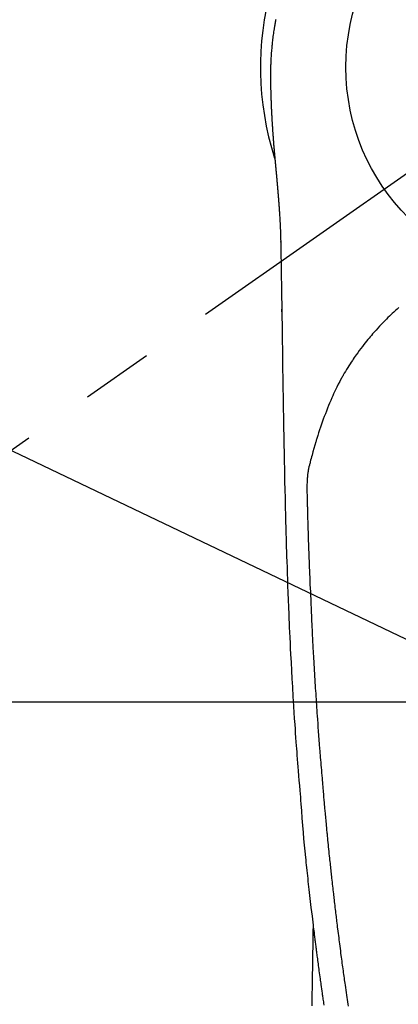
# Model space of a CAD drawing. Extents: x 27948 to 54421, y -11033 to -2163.
# Drawn here: x 45327 to 45360, y -4161 to -4076 of the extents above; entities that cross this region are included whole.
import ezdxf

# ---------------------------------------------------------------- set-up
doc = ezdxf.new("R2010")
doc.units = 0
doc.header["$LTSCALE"] = 50
doc.header["$MEASUREMENT"] = 0
doc.linetypes.add('CENTER2', pattern=[1.125, 0.75, -0.125, 0.125, -0.125])
doc.layers.get('0').update_dxf_attribs({"linetype": 'CONTINUOUS'})
doc.layers.get('DEFPOINTS').update_dxf_attribs({"color": 146, "linetype": 'CONTINUOUS'})
for name, color, linetype in [('126-甲板', 2, 'CONTINUOUS'), ('150-機器', 8, 'CONTINUOUS'), ('160-文字', 254, 'CONTINUOUS')]:
    doc.layers.add(name, color=color, linetype=linetype)
doc.styles.add('KH001', font='txt')
doc.dimstyles.new('KH1xx030', dxfattribs={"dimscale": 30, "dimtxt": 2, "dimasz": 0.6, "dimexe": 0.3, "dimexo": 1.2, "dimgap": 0.5, "dimtad": 3, "dimdec": 1, "dimdsep": 46, "dimlunit": 6, "dimtxsty": 'KH001', "dimblk": 'DOT', "dimcen": 1, "dimdle": 1, "dimclrd": 256, "dimclre": 256, "dimclrt": 256, "dimadec": 0, "dimazin": 0, "dimtfac": 1, "dimtdec": 1, "dimtix": 1, "dimtmove": 2, "dimatfit": 3, "dimldrblk": 'CLOSEDBLANK', "dimfxl": 1, "dimtolj": 1, "dimtzin": 0, "dimlwd": -1, "dimlwe": -1, "dimarcsym": 0})

# ---------------------------------------------------------------- blocks, each defined once
blk = doc.blocks.new('F402_H')
at = {"layer": '150-機器', "color": 13, "linetype": 'CENTER2'}
blk.add_line((0, 0), (-244.018, -170.863), dxfattribs=at)
at = {"layer": '150-機器', "color": 13, "linetype": 'Continuous'}
for points in [[(-24.602, 4.142), (-24.61, 4.099), (-24.618, 4.056), (-24.626, 4.013), (-24.642, 3.927), (-24.657, 3.841), (-24.672, 3.755), (-24.687, 3.669), (-24.701, 3.583), (-24.716, 3.497), (-24.73, 3.411), (-24.744, 3.324), (-24.764, 3.194), (-24.783, 3.065), (-24.802, 2.935), (-24.82, 2.805), (-24.837, 2.674), (-24.853, 2.544), (-24.869, 2.413), (-24.884, 2.283), (-24.897, 2.174), (-24.909, 2.065), (-24.92, 1.956), (-24.931, 1.847), (-24.942, 1.737), (-24.952, 1.628), (-24.961, 1.519), (-24.97, 1.409), (-24.982, 1.256), (-24.993, 1.103), (-25.004, 0.949), (-25.013, 0.796), (-25.017, 0.73), (-25.02, 0.664), (-25.024, 0.598), (-25.027, 0.533), (-25.031, 0.445), (-25.034, 0.357), (-25.037, 0.269), (-25.041, 0.18), (-25.046, 0.092), (-25.051, 0.003), (-25.055, -0.085), (-25.058, -0.174), (-25.059, -0.242), (-25.059, -0.311), (-25.058, -0.38), (-25.058, -0.449), (-25.057, -0.557), (-25.057, -0.664), (-25.056, -0.772), (-25.056, -0.88), (-25.055, -0.958), (-25.055, -1.036), (-25.054, -1.114), (-25.053, -1.192), (-25.052, -1.246), (-25.051, -1.3), (-25.051, -1.353), (-25.05, -1.407), (-25.048, -1.491), (-25.047, -1.575), (-25.045, -1.659), (-25.044, -1.743), (-25.043, -1.81), (-25.042, -1.876), (-25.04, -1.942), (-25.039, -2.009), (-25.037, -2.087), (-25.035, -2.165), (-25.032, -2.243), (-25.03, -2.321), (-25.028, -2.391), (-25.026, -2.46), (-25.024, -2.53), (-25.022, -2.6), (-25.019, -2.681), (-25.016, -2.762), (-25.013, -2.842), (-25.01, -2.923), (-25.008, -2.989), (-25.005, -3.054), (-25.003, -3.119), (-25, -3.185), (-24.997, -3.25), (-24.995, -3.316), (-24.992, -3.381), (-24.989, -3.447), (-24.986, -3.519), (-24.982, -3.591), (-24.979, -3.663), (-24.975, -3.735), (-24.972, -3.79), (-24.97, -3.844), (-24.967, -3.899), (-24.964, -3.954), (-24.96, -4.046), (-24.955, -4.138), (-24.95, -4.23), (-24.945, -4.323), (-24.942, -4.378), (-24.939, -4.434), (-24.935, -4.489), (-24.932, -4.545), (-24.928, -4.618), (-24.924, -4.69), (-24.92, -4.763), (-24.915, -4.835), (-24.91, -4.922), (-24.905, -5.009), (-24.899, -5.096), (-24.893, -5.183), (-24.887, -5.282), (-24.88, -5.381), (-24.873, -5.48), (-24.866, -5.579), (-24.862, -5.634), (-24.858, -5.689), (-24.854, -5.745), (-24.85, -5.8), (-24.845, -5.874), (-24.84, -5.948), (-24.835, -6.022), (-24.829, -6.096), (-24.823, -6.181), (-24.817, -6.265), (-24.81, -6.35), (-24.804, -6.435), (-24.795, -6.536), (-24.787, -6.638), (-24.779, -6.739), (-24.771, -6.841)], [(-24.771, -6.841), (-24.771, -6.848), (-24.77, -6.855), (-24.769, -6.862), (-24.769, -6.869), (-24.768, -6.876), (-24.768, -6.883), (-24.767, -6.89), (-24.767, -6.897), (-24.766, -6.904), (-24.765, -6.911), (-24.765, -6.918), (-24.764, -6.925), (-24.764, -6.932), (-24.763, -6.938), (-24.763, -6.945), (-24.762, -6.952), (-24.761, -6.959), (-24.761, -6.966), (-24.76, -6.973), (-24.76, -6.98), (-24.759, -6.986), (-24.758, -6.994), (-24.758, -7.001), (-24.757, -7.008), (-24.757, -7.015), (-24.756, -7.022), (-24.756, -7.029), (-24.755, -7.036), (-24.754, -7.043), (-24.754, -7.05), (-24.753, -7.057), (-24.753, -7.064), (-24.752, -7.071), (-24.751, -7.078), (-24.751, -7.085), (-24.75, -7.092), (-24.75, -7.099), (-24.749, -7.106), (-24.748, -7.113), (-24.748, -7.121), (-24.747, -7.128), (-24.747, -7.135), (-24.746, -7.142), (-24.745, -7.149), (-24.745, -7.156), (-24.744, -7.163), (-24.743, -7.17), (-24.743, -7.177), (-24.742, -7.185), (-24.742, -7.192), (-24.741, -7.199), (-24.74, -7.206), (-24.74, -7.213), (-24.739, -7.22), (-24.739, -7.227), (-24.738, -7.234), (-24.737, -7.242), (-24.737, -7.249), (-24.736, -7.256), (-24.735, -7.263), (-24.735, -7.27), (-24.734, -7.277), (-24.734, -7.285), (-24.733, -7.292), (-24.732, -7.299), (-24.732, -7.306), (-24.731, -7.313), (-24.73, -7.321), (-24.73, -7.328), (-24.729, -7.335), (-24.729, -7.342), (-24.728, -7.349), (-24.727, -7.357), (-24.727, -7.363), (-24.726, -7.37), (-24.725, -7.377), (-24.725, -7.384), (-24.724, -7.392), (-24.724, -7.399), (-24.723, -7.406), (-24.722, -7.413), (-24.722, -7.421), (-24.721, -7.428), (-24.72, -7.435), (-24.72, -7.442), (-24.719, -7.45), (-24.718, -7.457), (-24.718, -7.464), (-24.717, -7.471), (-24.717, -7.479), (-24.716, -7.486), (-24.715, -7.493), (-24.715, -7.5), (-24.714, -7.508), (-24.713, -7.515), (-24.713, -7.522), (-24.712, -7.53), (-24.711, -7.537), (-24.711, -7.544), (-24.71, -7.552), (-24.709, -7.559), (-24.709, -7.566), (-24.708, -7.574), (-24.707, -7.581), (-24.707, -7.588), (-24.706, -7.595), (-24.706, -7.603), (-24.705, -7.61), (-24.704, -7.617), (-24.704, -7.625), (-24.703, -7.632), (-24.702, -7.64), (-24.702, -7.647), (-24.701, -7.654), (-24.7, -7.662), (-24.7, -7.669), (-24.699, -7.676), (-24.698, -7.684), (-24.698, -7.691), (-24.697, -7.698), (-24.696, -7.706), (-24.696, -7.713), (-24.695, -7.721), (-24.694, -7.728), (-24.694, -7.734), (-24.693, -7.742), (-24.692, -7.749), (-24.692, -7.757), (-24.691, -7.764), (-24.69, -7.771), (-24.69, -7.779), (-24.689, -7.786), (-24.688, -7.794), (-24.688, -7.801), (-24.687, -7.809), (-24.686, -7.816), (-24.686, -7.824), (-24.685, -7.831), (-24.684, -7.838), (-24.684, -7.846), (-24.683, -7.853), (-24.682, -7.861), (-24.682, -7.868), (-24.681, -7.876), (-24.68, -7.883), (-24.68, -7.891), (-24.679, -7.898), (-24.678, -7.906), (-24.678, -7.913), (-24.677, -7.921), (-24.676, -7.928), (-24.675, -7.936), (-24.675, -7.943), (-24.674, -7.951), (-24.673, -7.958), (-24.673, -7.966), (-24.672, -7.973), (-24.671, -7.981), (-24.671, -7.988), (-24.67, -7.996), (-24.669, -8.003), (-24.669, -8.011), (-24.668, -8.018), (-24.667, -8.026), (-24.667, -8.033), (-24.666, -8.041), (-24.665, -8.048), (-24.665, -8.056), (-24.664, -8.064), (-24.663, -8.071), (-24.662, -8.079), (-24.662, -8.086), (-24.661, -8.094), (-24.66, -8.101), (-24.66, -8.109), (-24.659, -8.116), (-24.658, -8.123), (-24.658, -8.131), (-24.657, -8.138), (-24.656, -8.146), (-24.656, -8.154), (-24.655, -8.161), (-24.654, -8.169), (-24.653, -8.176), (-24.653, -8.184), (-24.652, -8.192), (-24.651, -8.199), (-24.651, -8.207), (-24.65, -8.215), (-24.649, -8.222), (-24.649, -8.23), (-24.648, -8.237), (-24.647, -8.245), (-24.646, -8.253), (-24.646, -8.26), (-24.645, -8.268), (-24.644, -8.276), (-24.644, -8.283), (-24.643, -8.291), (-24.642, -8.299), (-24.641, -8.306), (-24.641, -8.314), (-24.64, -8.322), (-24.639, -8.329), (-24.639, -8.337), (-24.638, -8.345), (-24.637, -8.352), (-24.637, -8.36), (-24.636, -8.368), (-24.635, -8.376), (-24.634, -8.383), (-24.634, -8.391), (-24.633, -8.399), (-24.632, -8.406), (-24.632, -8.414), (-24.631, -8.422), (-24.63, -8.43), (-24.629, -8.437), (-24.629, -8.445), (-24.628, -8.453), (-24.627, -8.461), (-24.627, -8.468), (-24.626, -8.476), (-24.625, -8.484), (-24.624, -8.491), (-24.624, -8.498), (-24.623, -8.506), (-24.622, -8.514), (-24.622, -8.522), (-24.621, -8.529), (-24.62, -8.537), (-24.619, -8.545), (-24.619, -8.553), (-24.618, -8.561), (-24.617, -8.568), (-24.617, -8.576), (-24.616, -8.584), (-24.615, -8.592), (-24.614, -8.6), (-24.614, -8.607), (-24.613, -8.615), (-24.612, -8.623), (-24.611, -8.631), (-24.611, -8.639), (-24.61, -8.647), (-24.609, -8.654), (-24.609, -8.662), (-24.608, -8.67), (-24.607, -8.678), (-24.606, -8.686), (-24.606, -8.694), (-24.605, -8.701), (-24.604, -8.709), (-24.604, -8.717), (-24.603, -8.725), (-24.602, -8.733), (-24.601, -8.741), (-24.601, -8.749), (-24.6, -8.757), (-24.599, -8.764), (-24.598, -8.772), (-24.598, -8.78), (-24.597, -8.788), (-24.596, -8.796), (-24.596, -8.804), (-24.595, -8.812), (-24.594, -8.82), (-24.593, -8.828), (-24.593, -8.836), (-24.592, -8.844), (-24.591, -8.851), (-24.59, -8.859), (-24.59, -8.866), (-24.589, -8.874), (-24.588, -8.882), (-24.587, -8.89), (-24.587, -8.898), (-24.586, -8.906), (-24.585, -8.914), (-24.585, -8.922), (-24.584, -8.93), (-24.583, -8.938), (-24.582, -8.946), (-24.582, -8.954), (-24.581, -8.962), (-24.58, -8.97), (-24.579, -8.978), (-24.579, -8.986), (-24.578, -8.994), (-24.577, -9.002), (-24.576, -9.01), (-24.576, -9.018), (-24.575, -9.026), (-24.574, -9.034), (-24.574, -9.042), (-24.573, -9.05), (-24.572, -9.058), (-24.571, -9.066), (-24.571, -9.074), (-24.57, -9.082), (-24.569, -9.09), (-24.568, -9.098), (-24.568, -9.106), (-24.567, -9.114), (-24.566, -9.122), (-24.565, -9.13), (-24.565, -9.138), (-24.564, -9.146), (-24.563, -9.154), (-24.562, -9.162), (-24.562, -9.17), (-24.561, -9.178), (-24.56, -9.186), (-24.559, -9.195), (-24.559, -9.203), (-24.558, -9.211), (-24.557, -9.219), (-24.557, -9.227), (-24.556, -9.235), (-24.555, -9.242), (-24.554, -9.25), (-24.554, -9.258), (-24.553, -9.266), (-24.552, -9.275), (-24.551, -9.283), (-24.551, -9.291), (-24.55, -9.299), (-24.549, -9.307), (-24.548, -9.315), (-24.548, -9.323), (-24.547, -9.331), (-24.546, -9.34), (-24.545, -9.348), (-24.545, -9.356), (-24.544, -9.364), (-24.543, -9.372), (-24.542, -9.38), (-24.542, -9.388), (-24.541, -9.397), (-24.54, -9.405), (-24.539, -9.413), (-24.539, -9.421), (-24.538, -9.429), (-24.537, -9.438), (-24.536, -9.446), (-24.536, -9.454), (-24.535, -9.462), (-24.534, -9.47), (-24.533, -9.479), (-24.533, -9.487), (-24.532, -9.495), (-24.531, -9.503), (-24.53, -9.511), (-24.53, -9.52), (-24.529, -9.528), (-24.528, -9.536), (-24.528, -9.544), (-24.527, -9.552), (-24.526, -9.561), (-24.525, -9.569), (-24.525, -9.577), (-24.524, -9.585), (-24.523, -9.594), (-24.522, -9.602), (-24.522, -9.61), (-24.521, -9.618), (-24.52, -9.626), (-24.519, -9.634), (-24.519, -9.642), (-24.518, -9.651), (-24.517, -9.659), (-24.516, -9.667), (-24.516, -9.675), (-24.515, -9.684), (-24.514, -9.692), (-24.513, -9.7), (-24.513, -9.709), (-24.512, -9.717), (-24.511, -9.725), (-24.51, -9.733), (-24.51, -9.742), (-24.509, -9.75), (-24.508, -9.758), (-24.507, -9.767), (-24.507, -9.775), (-24.506, -9.783), (-24.505, -9.792), (-24.504, -9.8), (-24.504, -9.808), (-24.503, -9.817), (-24.502, -9.825), (-24.501, -9.833), (-24.501, -9.842), (-24.5, -9.85), (-24.499, -9.859), (-24.498, -9.867), (-24.498, -9.875), (-24.497, -9.884), (-24.496, -9.892), (-24.495, -9.9), (-24.495, -9.909), (-24.494, -9.917), (-24.493, -9.926), (-24.492, -9.934), (-24.492, -9.942), (-24.491, -9.951), (-24.49, -9.959), (-24.489, -9.968), (-24.489, -9.976), (-24.488, -9.984), (-24.487, -9.993), (-24.486, -10), (-24.486, -10.009), (-24.485, -10.017), (-24.484, -10.026), (-24.483, -10.034), (-24.483, -10.042), (-24.482, -10.051), (-24.481, -10.059), (-24.48, -10.068), (-24.48, -10.076), (-24.479, -10.085), (-24.478, -10.093), (-24.477, -10.102), (-24.477, -10.11), (-24.476, -10.119), (-24.475, -10.127), (-24.474, -10.135), (-24.474, -10.144), (-24.473, -10.152), (-24.472, -10.161), (-24.471, -10.169), (-24.471, -10.178), (-24.47, -10.186), (-24.469, -10.195), (-24.468, -10.203), (-24.468, -10.212), (-24.467, -10.22), (-24.466, -10.229), (-24.466, -10.237), (-24.465, -10.246), (-24.464, -10.255), (-24.463, -10.263), (-24.463, -10.272), (-24.462, -10.28), (-24.461, -10.289), (-24.46, -10.297), (-24.46, -10.306), (-24.459, -10.314), (-24.458, -10.323), (-24.457, -10.331), (-24.457, -10.34), (-24.456, -10.349), (-24.455, -10.357), (-24.454, -10.366), (-24.454, -10.373), (-24.453, -10.382), (-24.452, -10.39), (-24.451, -10.399), (-24.451, -10.408), (-24.45, -10.416), (-24.449, -10.425), (-24.448, -10.433), (-24.448, -10.442), (-24.447, -10.451), (-24.446, -10.459), (-24.446, -10.468), (-24.446, -10.476), (-24.445, -10.485), (-24.444, -10.494), (-24.443, -10.502), (-24.443, -10.511), (-24.442, -10.52), (-24.441, -10.528), (-24.441, -10.537), (-24.44, -10.546), (-24.439, -10.554), (-24.438, -10.563), (-24.438, -10.571), (-24.437, -10.58), (-24.436, -10.589), (-24.435, -10.597), (-24.435, -10.606), (-24.434, -10.615), (-24.433, -10.623), (-24.432, -10.632), (-24.432, -10.641), (-24.431, -10.65), (-24.43, -10.658), (-24.429, -10.667), (-24.429, -10.676), (-24.428, -10.684), (-24.427, -10.693), (-24.427, -10.702), (-24.426, -10.71), (-24.425, -10.719), (-24.424, -10.728), (-24.424, -10.737), (-24.423, -10.745), (-24.422, -10.753), (-24.421, -10.762), (-24.421, -10.77), (-24.42, -10.779), (-24.419, -10.788), (-24.418, -10.797), (-24.418, -10.805), (-24.417, -10.814), (-24.416, -10.823), (-24.415, -10.832), (-24.415, -10.84), (-24.414, -10.849), (-24.413, -10.858), (-24.413, -10.867), (-24.412, -10.876), (-24.411, -10.884), (-24.41, -10.893), (-24.41, -10.902), (-24.409, -10.911), (-24.408, -10.919), (-24.407, -10.928), (-24.407, -10.937), (-24.406, -10.946), (-24.405, -10.955), (-24.405, -10.964), (-24.404, -10.972), (-24.403, -10.981), (-24.402, -10.99), (-24.402, -10.999), (-24.401, -11.008), (-24.4, -11.016), (-24.399, -11.025), (-24.399, -11.034), (-24.398, -11.043), (-24.397, -11.052), (-24.397, -11.061), (-24.396, -11.069), (-24.395, -11.078), (-24.394, -11.087), (-24.394, -11.096), (-24.393, -11.105), (-24.392, -11.114), (-24.392, -11.123), (-24.391, -11.131), (-24.39, -11.139), (-24.389, -11.148), (-24.389, -11.157), (-24.388, -11.166), (-24.387, -11.175), (-24.386, -11.184), (-24.386, -11.193), (-24.385, -11.202), (-24.384, -11.211), (-24.384, -11.219), (-24.383, -11.228), (-24.382, -11.237), (-24.381, -11.246), (-24.381, -11.255), (-24.38, -11.264), (-24.379, -11.273), (-24.379, -11.282), (-24.378, -11.291), (-24.377, -11.3), (-24.376, -11.309), (-24.376, -11.318), (-24.375, -11.327), (-24.374, -11.336), (-24.374, -11.345), (-24.373, -11.354), (-24.372, -11.363), (-24.371, -11.371), (-24.371, -11.38), (-24.37, -11.389), (-24.369, -11.398), (-24.369, -11.407), (-24.368, -11.416), (-24.367, -11.425), (-24.366, -11.434), (-24.366, -11.443), (-24.365, -11.452), (-24.364, -11.461), (-24.364, -11.47), (-24.363, -11.479), (-24.362, -11.488), (-24.362, -11.497), (-24.361, -11.505), (-24.36, -11.514), (-24.359, -11.523), (-24.359, -11.532), (-24.358, -11.542), (-24.357, -11.551), (-24.357, -11.56), (-24.356, -11.569), (-24.355, -11.578), (-24.355, -11.587), (-24.354, -11.596), (-24.353, -11.605), (-24.352, -11.614), (-24.352, -11.623), (-24.351, -11.632), (-24.35, -11.641), (-24.35, -11.65), (-24.349, -11.659), (-24.348, -11.668), (-24.348, -11.677), (-24.347, -11.686), (-24.346, -11.696), (-24.345, -11.705), (-24.345, -11.714), (-24.344, -11.723), (-24.343, -11.732), (-24.343, -11.741), (-24.342, -11.75), (-24.341, -11.759), (-24.341, -11.768), (-24.34, -11.777), (-24.339, -11.787), (-24.339, -11.796), (-24.338, -11.805), (-24.337, -11.814), (-24.336, -11.823), (-24.336, -11.832), (-24.335, -11.841), (-24.334, -11.851), (-24.334, -11.86), (-24.333, -11.869), (-24.332, -11.878), (-24.332, -11.886), (-24.331, -11.895), (-24.33, -11.904), (-24.33, -11.914), (-24.329, -11.923), (-24.328, -11.932), (-24.328, -11.941), (-24.327, -11.95), (-24.326, -11.96), (-24.326, -11.969), (-24.325, -11.978), (-24.324, -11.987), (-24.323, -11.996), (-24.323, -12.006), (-24.322, -12.015), (-24.321, -12.024), (-24.321, -12.033), (-24.32, -12.042), (-24.319, -12.052), (-24.319, -12.061), (-24.318, -12.07), (-24.317, -12.079), (-24.317, -12.089), (-24.316, -12.098), (-24.315, -12.107), (-24.315, -12.116), (-24.314, -12.126), (-24.313, -12.135), (-24.313, -12.144), (-24.312, -12.153), (-24.311, -12.163), (-24.311, -12.172), (-24.31, -12.181), (-24.309, -12.191), (-24.309, -12.2), (-24.308, -12.209), (-24.307, -12.218), (-24.307, -12.228), (-24.306, -12.237), (-24.305, -12.246), (-24.305, -12.256), (-24.304, -12.264), (-24.304, -12.273), (-24.303, -12.283), (-24.302, -12.292), (-24.302, -12.301), (-24.301, -12.311), (-24.3, -12.32), (-24.3, -12.329), (-24.299, -12.339), (-24.298, -12.348), (-24.298, -12.357), (-24.297, -12.367), (-24.296, -12.376), (-24.296, -12.385), (-24.295, -12.395), (-24.294, -12.404), (-24.294, -12.413), (-24.293, -12.423), (-24.292, -12.432), (-24.292, -12.441), (-24.291, -12.451), (-24.29, -12.46), (-24.29, -12.47), (-24.289, -12.479), (-24.289, -12.488), (-24.288, -12.498), (-24.287, -12.507), (-24.287, -12.516), (-24.286, -12.526), (-24.285, -12.535), (-24.285, -12.544), (-24.284, -12.554), (-24.283, -12.563), (-24.283, -12.573), (-24.282, -12.582), (-24.281, -12.591)], [(-24.281, -12.591), (-24.265, -12.851), (-24.248, -13.111), (-24.233, -13.371), (-24.219, -13.631), (-24.21, -13.816), (-24.202, -14.002), (-24.194, -14.187), (-24.187, -14.373), (-24.181, -14.566), (-24.175, -14.759), (-24.171, -14.953), (-24.167, -15.146), (-24.166, -15.233), (-24.165, -15.321), (-24.163, -15.408), (-24.162, -15.496), (-24.16, -15.616), (-24.158, -15.735), (-24.156, -15.855), (-24.154, -15.975), (-24.152, -16.108), (-24.15, -16.241), (-24.148, -16.374), (-24.145, -16.507), (-24.143, -16.627), (-24.141, -16.746), (-24.139, -16.866), (-24.137, -16.985), (-24.135, -17.122), (-24.133, -17.258), (-24.131, -17.395), (-24.128, -17.532), (-24.125, -17.765), (-24.121, -17.999), (-24.117, -18.233), (-24.113, -18.467), (-24.11, -18.7), (-24.106, -18.934), (-24.102, -19.167), (-24.098, -19.401), (-24.094, -19.658), (-24.09, -19.915), (-24.086, -20.172), (-24.082, -20.43), (-24.079, -20.675), (-24.075, -20.921), (-24.071, -21.167), (-24.068, -21.412), (-24.061, -21.842), (-24.054, -22.272), (-24.047, -22.703), (-24.041, -23.133), (-24.035, -23.547), (-24.029, -23.961), (-24.024, -24.375), (-24.019, -24.789), (-24.008, -25.53), (-23.998, -26.27), (-23.986, -27.01), (-23.975, -27.75), (-23.969, -28.111), (-23.963, -28.472), (-23.958, -28.834), (-23.952, -29.195), (-23.943, -29.768), (-23.933, -30.341), (-23.924, -30.914), (-23.914, -31.486), (-23.905, -31.966), (-23.897, -32.445), (-23.888, -32.925), (-23.879, -33.404), (-23.87, -33.886), (-23.861, -34.367), (-23.851, -34.849), (-23.841, -35.33), (-23.824, -36.034), (-23.806, -36.737), (-23.789, -37.44), (-23.773, -38.144), (-23.77, -38.329), (-23.766, -38.515), (-23.763, -38.7), (-23.759, -38.886), (-23.754, -39.143), (-23.748, -39.401), (-23.741, -39.659), (-23.734, -39.916), (-23.725, -40.253), (-23.715, -40.59), (-23.705, -40.927), (-23.694, -41.265), (-23.681, -41.696), (-23.667, -42.127), (-23.652, -42.559), (-23.638, -42.99), (-23.619, -43.513), (-23.601, -44.037), (-23.582, -44.56), (-23.563, -45.083), (-23.54, -45.706), (-23.517, -46.328), (-23.493, -46.95), (-23.468, -47.572), (-23.452, -47.957), (-23.435, -48.342), (-23.418, -48.728), (-23.4, -49.113), (-23.378, -49.594), (-23.355, -50.076), (-23.332, -50.557), (-23.308, -51.039), (-23.271, -51.752), (-23.232, -52.465), (-23.193, -53.178), (-23.152, -53.891), (-23.135, -54.182), (-23.117, -54.474), (-23.1, -54.765), (-23.082, -55.056), (-23.05, -55.579), (-23.016, -56.101), (-22.982, -56.624), (-22.947, -57.146), (-22.921, -57.53), (-22.895, -57.913), (-22.867, -58.297), (-22.84, -58.68), (-22.819, -58.969), (-22.797, -59.258), (-22.776, -59.547), (-22.754, -59.835), (-22.728, -60.17), (-22.703, -60.505), (-22.677, -60.839), (-22.65, -61.174), (-22.616, -61.606), (-22.581, -62.039), (-22.545, -62.472), (-22.509, -62.904), (-22.484, -63.19), (-22.458, -63.476), (-22.434, -63.761), (-22.41, -64.047), (-22.363, -64.676), (-22.32, -65.304), (-22.277, -65.933), (-22.228, -66.561), (-22.18, -67.099), (-22.127, -67.636), (-22.071, -68.172), (-22.015, -68.709), (-21.992, -68.931), (-21.969, -69.153), (-21.946, -69.376), (-21.922, -69.598), (-21.897, -69.838), (-21.871, -70.078), (-21.846, -70.318), (-21.82, -70.557), (-21.794, -70.796), (-21.768, -71.035), (-21.741, -71.274), (-21.715, -71.513), (-21.627, -72.288), (-21.537, -73.062), (-21.445, -73.836), (-21.352, -74.61), (-21.332, -74.772), (-21.312, -74.934), (-21.292, -75.096), (-21.272, -75.257), (-21.259, -75.363), (-21.246, -75.468), (-21.232, -75.573), (-21.219, -75.678), (-21.205, -75.788), (-21.191, -75.897), (-21.177, -76.007), (-21.163, -76.116), (-21.15, -76.222), (-21.136, -76.327), (-21.123, -76.432), (-21.109, -76.538), (-21.097, -76.631), (-21.085, -76.723), (-21.073, -76.816), (-21.06, -76.909), (-21.044, -77.031), (-21.029, -77.154), (-21.013, -77.276), (-20.997, -77.399), (-20.978, -77.542), (-20.958, -77.686), (-20.939, -77.83), (-20.92, -77.973), (-20.899, -78.125), (-20.879, -78.278), (-20.859, -78.43), (-20.838, -78.583), (-20.814, -78.756), (-20.79, -78.93), (-20.766, -79.103), (-20.742, -79.277), (-20.725, -79.4), (-20.708, -79.523), (-20.691, -79.645), (-20.674, -79.768), (-20.646, -79.959), (-20.619, -80.15), (-20.592, -80.341), (-20.565, -80.531), (-20.551, -80.628), (-20.537, -80.724), (-20.524, -80.82), (-20.51, -80.916), (-20.493, -81.033), (-20.476, -81.149), (-20.459, -81.266), (-20.442, -81.382), (-20.416, -81.562)], [(-24.166, -15.223), (-24.166, -15.222), (-24.166, -15.221), (-24.166, -15.22), (-24.166, -15.219), (-24.166, -15.218), (-24.166, -15.217), (-24.166, -15.216), (-24.166, -15.215), (-24.166, -15.214), (-24.166, -15.213), (-24.166, -15.212), (-24.166, -15.211), (-24.166, -15.21), (-24.166, -15.209), (-24.166, -15.208), (-24.166, -15.207), (-24.166, -15.206), (-24.166, -15.205), (-24.166, -15.204), (-24.166, -15.203), (-24.166, -15.202), (-24.166, -15.201), (-24.166, -15.2), (-24.166, -15.199), (-24.166, -15.198), (-24.166, -15.197), (-24.166, -15.196), (-24.166, -15.195), (-24.166, -15.194), (-24.166, -15.193), (-24.166, -15.192), (-24.166, -15.191), (-24.166, -15.19), (-24.166, -15.189), (-24.166, -15.188), (-24.166, -15.187), (-24.167, -15.186), (-24.167, -15.185), (-24.167, -15.184), (-24.167, -15.183), (-24.167, -15.182), (-24.167, -15.181), (-24.167, -15.18), (-24.167, -15.179), (-24.167, -15.178), (-24.167, -15.177), (-24.167, -15.176), (-24.167, -15.175), (-24.167, -15.174), (-24.167, -15.173), (-24.167, -15.172), (-24.167, -15.171), (-24.167, -15.17), (-24.167, -15.169), (-24.167, -15.168), (-24.167, -15.167), (-24.167, -15.166), (-24.167, -15.165), (-24.167, -15.164), (-24.167, -15.163), (-24.167, -15.162), (-24.167, -15.161), (-24.167, -15.16), (-24.167, -15.159), (-24.167, -15.158), (-24.167, -15.157), (-24.167, -15.156), (-24.167, -15.155), (-24.167, -15.154), (-24.167, -15.153), (-24.167, -15.152), (-24.167, -15.151), (-24.167, -15.15), (-24.167, -15.149), (-24.167, -15.148), (-24.167, -15.147), (-24.167, -15.146)], [(-13.898, -20.901), (-14.043, -21.028), (-14.186, -21.157), (-14.329, -21.287), (-14.47, -21.418), (-14.596, -21.537), (-14.721, -21.656), (-14.845, -21.776), (-14.968, -21.897), (-15.12, -22.05), (-15.272, -22.204), (-15.422, -22.359), (-15.57, -22.516), (-15.726, -22.685), (-15.88, -22.854), (-16.033, -23.026), (-16.183, -23.198), (-16.285, -23.316), (-16.385, -23.435), (-16.485, -23.554), (-16.583, -23.674), (-16.703, -23.822), (-16.822, -23.971), (-16.94, -24.121), (-17.056, -24.272), (-17.197, -24.457), (-17.335, -24.644), (-17.472, -24.831), (-17.608, -25.021), (-17.69, -25.138), (-17.772, -25.256), (-17.853, -25.374), (-17.934, -25.493), (-18.037, -25.648), (-18.138, -25.803), (-18.238, -25.959), (-18.337, -26.116), (-18.439, -26.282), (-18.54, -26.45), (-18.64, -26.619), (-18.738, -26.788), (-18.779, -26.861), (-18.821, -26.934), (-18.862, -27.008), (-18.902, -27.081), (-19.034, -27.325), (-19.163, -27.571), (-19.288, -27.818), (-19.41, -28.068), (-19.49, -28.237), (-19.569, -28.407), (-19.647, -28.578), (-19.722, -28.75), (-19.818, -28.975), (-19.911, -29.202), (-20.003, -29.429), (-20.093, -29.657), (-20.188, -29.897), (-20.282, -30.137), (-20.374, -30.377), (-20.465, -30.618), (-20.526, -30.785), (-20.587, -30.953), (-20.646, -31.121), (-20.704, -31.289), (-20.789, -31.538), (-20.872, -31.788), (-20.952, -32.039), (-21.031, -32.29), (-21.053, -32.365), (-21.076, -32.439), (-21.098, -32.513), (-21.12, -32.588), (-21.204, -32.873), (-21.286, -33.158), (-21.366, -33.444), (-21.444, -33.731), (-21.484, -33.879), (-21.524, -34.029), (-21.562, -34.178), (-21.598, -34.328), (-21.616, -34.404), (-21.633, -34.479), (-21.65, -34.555), (-21.667, -34.631)], [(-24.065, -21.26), (-24.065, -21.258), (-24.065, -21.257), (-24.065, -21.255), (-24.065, -21.254), (-24.065, -21.252), (-24.065, -21.25), (-24.065, -21.249), (-24.065, -21.247), (-24.065, -21.245), (-24.065, -21.244), (-24.065, -21.242), (-24.065, -21.24), (-24.065, -21.239), (-24.065, -21.237), (-24.065, -21.235), (-24.065, -21.234), (-24.065, -21.232), (-24.065, -21.23), (-24.065, -21.229), (-24.065, -21.227), (-24.065, -21.225), (-24.065, -21.224), (-24.065, -21.222), (-24.065, -21.22), (-24.065, -21.219), (-24.065, -21.217), (-24.065, -21.216), (-24.065, -21.214), (-24.065, -21.212), (-24.066, -21.211), (-24.066, -21.209), (-24.066, -21.207), (-24.066, -21.206), (-24.066, -21.204), (-24.066, -21.202), (-24.066, -21.201), (-24.066, -21.199), (-24.066, -21.197), (-24.066, -21.196), (-24.066, -21.194), (-24.066, -21.192), (-24.066, -21.191), (-24.066, -21.189), (-24.066, -21.187), (-24.066, -21.186), (-24.066, -21.184), (-24.066, -21.183), (-24.066, -21.181), (-24.066, -21.179), (-24.066, -21.178), (-24.066, -21.176), (-24.066, -21.174), (-24.066, -21.173), (-24.066, -21.171), (-24.066, -21.169), (-24.066, -21.168), (-24.066, -21.166), (-24.066, -21.164), (-24.066, -21.163), (-24.066, -21.161), (-24.066, -21.159), (-24.066, -21.158), (-24.066, -21.156), (-24.066, -21.154), (-24.066, -21.153), (-24.066, -21.151), (-24.066, -21.149), (-24.066, -21.148), (-24.066, -21.146), (-24.066, -21.145), (-24.066, -21.143), (-24.066, -21.141), (-24.066, -21.14), (-24.066, -21.138), (-24.066, -21.136), (-24.066, -21.135), (-24.066, -21.133), (-24.066, -21.131), (-24.066, -21.13), (-24.067, -21.128), (-24.067, -21.126), (-24.067, -21.125), (-24.067, -21.123), (-24.067, -21.121), (-24.067, -21.12), (-24.067, -21.118), (-24.067, -21.116), (-24.067, -21.115), (-24.067, -21.113), (-24.067, -21.112), (-24.067, -21.11), (-24.067, -21.108), (-24.067, -21.107), (-24.067, -21.105), (-24.067, -21.103), (-24.067, -21.102), (-24.067, -21.1), (-24.067, -21.098), (-24.067, -21.097), (-24.067, -21.095), (-24.067, -21.093), (-24.067, -21.092), (-24.067, -21.09), (-24.067, -21.088), (-24.067, -21.087), (-24.067, -21.085), (-24.067, -21.083), (-24.067, -21.082), (-24.067, -21.08), (-24.067, -21.079), (-24.067, -21.077), (-24.067, -21.075), (-24.067, -21.074), (-24.067, -21.072), (-24.067, -21.07), (-24.067, -21.069), (-24.067, -21.067), (-24.067, -21.065), (-24.067, -21.064), (-24.067, -21.062), (-24.067, -21.06), (-24.067, -21.059), (-24.067, -21.057), (-24.067, -21.055), (-24.067, -21.054), (-24.067, -21.052), (-24.067, -21.05)], [(-18.283, -81.657), (-18.311, -81.464), (-18.339, -81.271), (-18.367, -81.079), (-18.395, -80.886), (-18.422, -80.694), (-18.454, -80.474), (-18.486, -80.253), (-18.517, -80.033), (-18.548, -79.812), (-18.569, -79.659), (-18.591, -79.507), (-18.612, -79.354), (-18.633, -79.201), (-18.655, -79.044), (-18.676, -78.888), (-18.698, -78.731), (-18.72, -78.575), (-18.743, -78.407), (-18.765, -78.24), (-18.788, -78.073), (-18.81, -77.905), (-18.833, -77.738), (-18.855, -77.571), (-18.877, -77.403), (-18.899, -77.236), (-18.926, -77.032), (-18.953, -76.828), (-18.98, -76.623), (-19.007, -76.419), (-19.03, -76.241), (-19.053, -76.063), (-19.075, -75.885), (-19.098, -75.707), (-19.122, -75.515), (-19.147, -75.322), (-19.171, -75.13), (-19.195, -74.937), (-19.216, -74.771), (-19.237, -74.604), (-19.257, -74.438), (-19.277, -74.271), (-19.295, -74.127), (-19.312, -73.983), (-19.33, -73.839), (-19.347, -73.695), (-19.366, -73.54), (-19.385, -73.385), (-19.403, -73.23), (-19.422, -73.075), (-19.442, -72.906), (-19.462, -72.736), (-19.482, -72.567), (-19.502, -72.397), (-19.516, -72.268), (-19.531, -72.139), (-19.546, -72.01), (-19.56, -71.881), (-19.58, -71.712), (-19.599, -71.543), (-19.618, -71.374), (-19.637, -71.205), (-19.656, -71.036), (-19.675, -70.867), (-19.693, -70.698), (-19.712, -70.529), (-19.728, -70.386), (-19.744, -70.243), (-19.759, -70.1), (-19.775, -69.957), (-19.79, -69.815), (-19.805, -69.672), (-19.821, -69.529), (-19.836, -69.386), (-19.852, -69.232), (-19.868, -69.078), (-19.884, -68.924), (-19.901, -68.771), (-19.92, -68.581), (-19.94, -68.391), (-19.96, -68.201), (-19.979, -68.011), (-20, -67.808), (-20.02, -67.606), (-20.041, -67.404), (-20.061, -67.202), (-20.071, -67.104), (-20.081, -67.007), (-20.09, -66.909), (-20.1, -66.812), (-20.111, -66.705), (-20.121, -66.598), (-20.132, -66.491), (-20.142, -66.384), (-20.155, -66.248), (-20.168, -66.111), (-20.18, -65.975), (-20.193, -65.838), (-20.22, -65.537), (-20.248, -65.236), (-20.275, -64.935), (-20.302, -64.634), (-20.317, -64.466), (-20.332, -64.299), (-20.347, -64.132), (-20.361, -63.965), (-20.383, -63.721), (-20.404, -63.476), (-20.426, -63.231), (-20.447, -62.987), (-20.457, -62.876), (-20.467, -62.764), (-20.476, -62.653), (-20.486, -62.542), (-20.501, -62.365), (-20.516, -62.187), (-20.531, -62.009), (-20.546, -61.832), (-20.565, -61.599), (-20.585, -61.366), (-20.604, -61.133), (-20.624, -60.9), (-20.642, -60.679), (-20.66, -60.458), (-20.678, -60.237), (-20.695, -60.016), (-20.711, -59.828), (-20.726, -59.64), (-20.74, -59.453), (-20.755, -59.265), (-20.785, -58.879), (-20.814, -58.493), (-20.843, -58.108), (-20.872, -57.722), (-20.896, -57.392), (-20.92, -57.063), (-20.944, -56.733), (-20.968, -56.403), (-20.985, -56.162), (-21.002, -55.921), (-21.018, -55.679), (-21.035, -55.438), (-21.051, -55.197), (-21.067, -54.957), (-21.083, -54.716), (-21.098, -54.475), (-21.114, -54.235), (-21.13, -53.995), (-21.145, -53.754), (-21.16, -53.514), (-21.177, -53.253), (-21.193, -52.991), (-21.208, -52.73), (-21.224, -52.469), (-21.239, -52.208), (-21.254, -51.947), (-21.269, -51.686), (-21.284, -51.426), (-21.296, -51.209), (-21.308, -50.992), (-21.32, -50.775), (-21.332, -50.558), (-21.347, -50.266), (-21.362, -49.974), (-21.377, -49.682), (-21.392, -49.39), (-21.403, -49.153), (-21.415, -48.915), (-21.426, -48.678), (-21.437, -48.44), (-21.449, -48.182), (-21.46, -47.924), (-21.471, -47.666), (-21.482, -47.407), (-21.491, -47.193), (-21.501, -46.978), (-21.51, -46.763), (-21.518, -46.549), (-21.521, -46.473), (-21.524, -46.398), (-21.527, -46.323), (-21.53, -46.248), (-21.544, -45.935), (-21.56, -45.622), (-21.576, -45.309), (-21.591, -44.996), (-21.599, -44.825), (-21.605, -44.654), (-21.612, -44.483), (-21.619, -44.312), (-21.627, -44.12), (-21.634, -43.928), (-21.642, -43.736), (-21.65, -43.543), (-21.657, -43.378), (-21.663, -43.213), (-21.67, -43.048), (-21.677, -42.882), (-21.682, -42.761), (-21.686, -42.639), (-21.691, -42.518), (-21.696, -42.397), (-21.704, -42.184), (-21.712, -41.972), (-21.719, -41.76), (-21.727, -41.548), (-21.732, -41.401), (-21.737, -41.254), (-21.742, -41.107), (-21.747, -40.96), (-21.752, -40.771), (-21.758, -40.581), (-21.763, -40.391), (-21.769, -40.201), (-21.774, -40.034), (-21.779, -39.866), (-21.784, -39.698), (-21.789, -39.53), (-21.791, -39.435), (-21.794, -39.341), (-21.797, -39.246), (-21.8, -39.151), (-21.803, -39.005), (-21.807, -38.858), (-21.811, -38.712), (-21.814, -38.566), (-21.817, -38.471), (-21.819, -38.376), (-21.822, -38.281), (-21.824, -38.187), (-21.83, -37.984), (-21.835, -37.782), (-21.84, -37.579), (-21.845, -37.377), (-21.85, -37.196), (-21.853, -37.015), (-21.856, -36.835), (-21.857, -36.654), (-21.857, -36.474), (-21.855, -36.294), (-21.85, -36.114), (-21.842, -35.934), (-21.839, -35.874), (-21.836, -35.814), (-21.832, -35.755), (-21.827, -35.695), (-21.821, -35.614), (-21.814, -35.534), (-21.806, -35.453), (-21.797, -35.372), (-21.786, -35.287), (-21.774, -35.201), (-21.761, -35.116), (-21.748, -35.031), (-21.74, -34.989), (-21.733, -34.946), (-21.725, -34.904), (-21.717, -34.862), (-21.709, -34.825), (-21.702, -34.788), (-21.694, -34.751), (-21.686, -34.715), (-21.681, -34.694), (-21.676, -34.673), (-21.671, -34.652), (-21.666, -34.631)], [(-21.352, -74.61), (-21.362, -75.228), (-21.372, -75.846), (-21.382, -76.463), (-21.392, -77.081), (-21.402, -77.697), (-21.412, -78.314), (-21.423, -78.931), (-21.433, -79.548), (-21.441, -80.068), (-21.45, -80.588), (-21.458, -81.108), (-21.467, -81.628)]]:
    blk.add_lwpolyline(points, dxfattribs=at)
blk.add_arc((0, 0), 25.931, 0, 197.72438, dxfattribs=at)
at = {"layer": 'DEFPOINTS'}
blk.add_circle((0, 0), 18.5, dxfattribs=at)
blk = doc.blocks.new('_ClosedBlank')
at = {"color": 0, "linetype": 'ByBlock', "lineweight": -2}
for p, q in [((-1, 0.1667), (0, 0)), ((-1, 0.1667), (-1, -0.1667)), ((0, 0), (-1, -0.1667))]:
    blk.add_line(p, q, dxfattribs=at)
blk = doc.blocks.new('_Dot')
at = {"color": 0, "linetype": 'ByBlock', "lineweight": -2}
blk.add_line((-0.5, 0), (-1, 0), dxfattribs=at)
at = {"color": 0, "linetype": 'ByBlock', "const_width": 0.5}
blk.add_lwpolyline([(-0.25, 0, 1), (0.25, 0, 1)], format="xyb", close=True, dxfattribs=at)

msp = doc.modelspace()

# ---------------------------------------------------------------- linework, layer by layer
at = {"layer": '126-甲板', "linetype": 'Continuous'}
msp.add_lwpolyline([(44984.016, -4135.058), (45764.016, -4135.058, -0.414214), (45774.016, -4145.058), (45774.016, -4560.058, -0.414214), (45764.016, -4570.058), (44984.016, -4570.058, -0.414214), (44974.016, -4560.058), (44974.016, -4145.058, -0.414214)], format="xyb", close=True, dxfattribs=at)

# ---------------------------------------------------------------- block references
at = {"layer": '150-機器'}
msp.add_blockref('F402_H', (45374.008, -4079.866), dxfattribs=at)

# ---------------------------------------------------------------- leaders
at = {"layer": '160-文字'}
msp.add_leader([(45256.994, -4080.058), (46403.001, -4627.25)], dimstyle='KH1xx030', override={"dimgap": 0.5, "dimtad": 1}, dxfattribs=at)
at = {"layer": '160-文字', "annotation_type": 0, "has_hookline": 1, "hookline_direction": 0, "text_width": 1357.92}
msp.add_leader([(45135.795, -4101.272), (45833.423, -5457.861), (45834.023, -5457.861)], dimstyle='KH1xx030', override={"dimgap": 0.5, "dimtad": 1}, dxfattribs=at)

doc.saveas('drawing.dxf')
